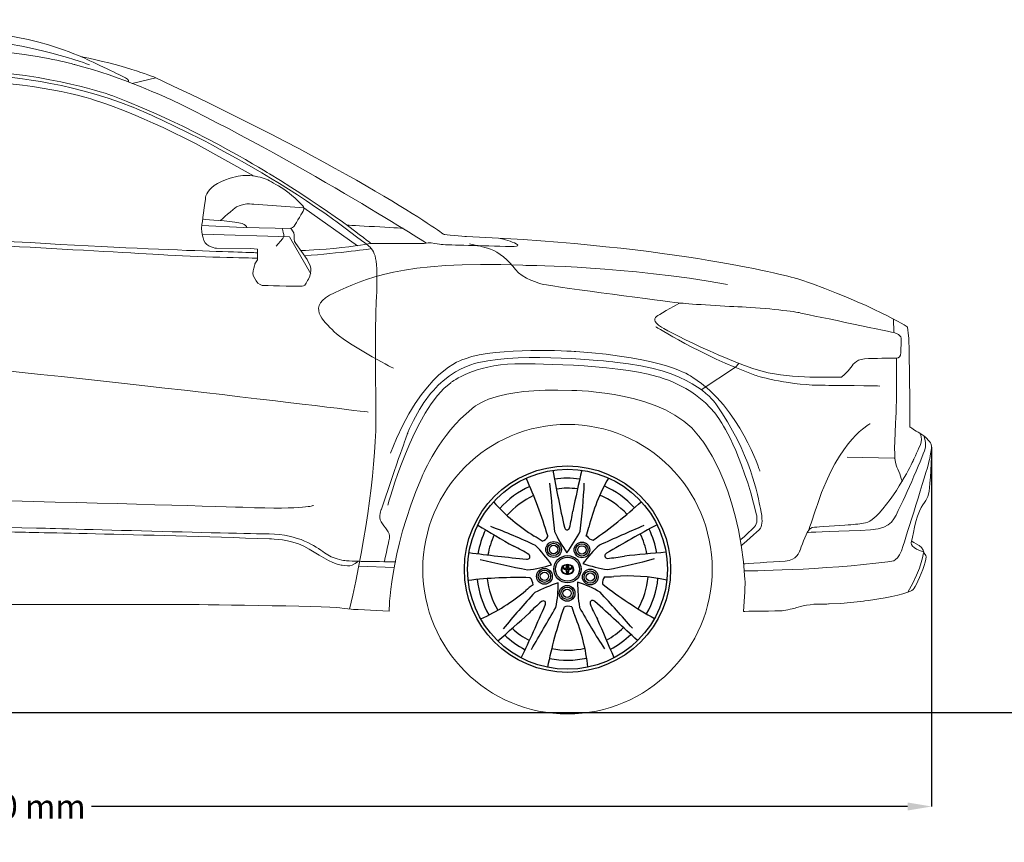
# Model space of a CAD drawing. Units: millimetres. Extents: x 9376 to 18686, y 1723 to 6687.
# Drawn here: x 12501 to 15169, y 4460 to 6687 of the extents above; entities that cross this region are included whole.
import ezdxf

# ---------------------------------------------------------------- set-up
doc = ezdxf.new("R2010")
doc.units = ezdxf.units.MM
doc.header["$MEASUREMENT"] = 0
doc.layers.add('Layer 1', color=7, linetype='Continuous')
doc.styles.get("Standard").update_dxf_attribs({"font": 'arial.ttf'})
doc.dimstyles.get("Standard").update_dxf_attribs({"dimtxt": 65, "dimasz": 65, "dimexe": 0.18, "dimexo": 0.0625, "dimgap": 20, "dimtad": 0, "dimdec": 4, "dimzin": 0, "dimdsep": 46, "dimtxsty": 'Standard', "dimcen": 0.09, "dimadec": 0, "dimazin": 0, "dimtfac": 1, "dimtdec": 4, "dimtofl": 0, "dimtmove": 0, "dimatfit": 3, "dimfxl": 0, "dimtolj": 1, "dimtzin": 0, "dimarcsym": 0})

# ---------------------------------------------------------------- blocks, each defined once
blk = doc.blocks.new('*D35')
at = {"color": 0, "lineweight": -2, "transparency": 16777216}
for p, q in [((10007.3, 5529.2), (10007.3, 4556.3)), ((14972.3, 5529.2), (14972.3, 4556.3)), ((10072.3, 4556.4), (12284.1, 4556.4)), ((14907.3, 4556.4), (12695.6, 4556.4))]:
    blk.add_line(p, q, dxfattribs=at)
at = {"color": 0, "transparency": 16777216}
for points in [[(10072.3, 4567.3), (10072.3, 4545.6), (10007.3, 4556.4)], [(14907.3, 4567.3), (14907.3, 4545.6), (14972.3, 4556.4)]]:
    blk.add_solid(points, dxfattribs=at)
at = {"layer": 'Defpoints', "color": 0, "transparency": 16777216}
for p in [(10007.3, 5529.3), (14972.3, 5529.3), (10007.3, 4556.4)]:
    blk.add_point(p, dxfattribs=at)
at = {"color": 0, "transparency": 16777216, "insert": (12489.8, 4556.4), "char_height": 65, "attachment_point": 5}
blk.add_mtext('\\A1;4460 mm', dxfattribs=at)

msp = doc.modelspace()

# ---------------------------------------------------------------- linework, layer by layer
for p, q in [((13932.41403, 5287.70752), (13932.02693, 5289.72714)), ((14036.24485, 5288.08672), (14038.21743, 5289.79093)), ((13884.85833, 5175.82607), (13882.81794, 5176.08201)), ((14080.80403, 5158.5861), (14082.30431, 5157.17973)), ((13976.5684, 5096.02464), (13975.69447, 5094.1632))]:
    msp.add_line(p, q)
at = {"color": 5}
msp.add_lwpolyline([(9375.56066, 4811.30986), (18685.8961, 4811.30986)], dxfattribs=at)
for centre, radius in [((13985.63198, 5199.03939), 279.48724), ((13985.63198, 5199.03939), 270.81774), ((13948.06474, 5252.45076), 21.2904), ((13948.06474, 5252.45076), 16.68313), ((13948.06474, 5252.45076), 11.36545), ((14024.8203, 5251.27299), 21.2904), ((14024.8203, 5251.27299), 16.68313), ((14024.8203, 5251.27299), 11.36545), ((13985.63198, 5199.03939), 36.74969), ((13985.63198, 5199.03939), 32.31084), ((13923.22584, 5179.81584), 21.2904), ((13923.22584, 5179.81584), 16.68313), ((13923.22584, 5179.81584), 11.36545), ((14047.41894, 5177.91016), 21.2904), ((14047.41894, 5177.91016), 16.68313), ((14047.41894, 5177.91016), 11.36545), ((13984.63011, 5133.74721), 21.2904), ((13984.63011, 5133.74721), 16.68313), ((13984.63011, 5133.74721), 11.36545)]:
    msp.add_circle(centre, radius)
for centre, radius, start, end in [((12810.0183, 4957.03892), 1170.29262, 16.5156845, 24.67182955), ((18234.79842, 6257.89783), 4361.1763, 190.44926676, 192.51572019), ((13985.63198, 5199.03939), 246.30562, 82.25362436, 98.20852757), ((20184.75564, 4034.13263), 6324.85629, 166.905540848, 167.932474206), ((14541.15272, 5190.07677), 512.75562, 150.06123923, 166.19402595), ((13985.63198, 5199.03939), 246.30562, 114.5034286, 138.19116383), ((25846.53917, 6578.86954), 11964.46901, 185.500388137, 186.128523277), ((13985.63198, 5199.03939), 219.24898, 82.87279271, 97.86996479), ((12369.73071, 5509.02751), 1663.26908, 352.84158614, 357.34864184), ((13985.63198, 5199.03939), 246.30562, 42.5034286, 66.19116383), ((13985.63198, 5199.03939), 219.24898, 114.71259994, 138.42194502), ((13985.63198, 5199.03939), 219.24898, 42.71259994, 66.42194502), ((14165.82129, 5724.60141), 512.75562, 222.06123923, 238.19402595), ((13392.19125, 6242.33219), 1170.29262, 304.5156845, 312.67182955), ((13619.81121, 5404.70285), 382.90997, 345.82287482, 352.75822519), ((17009.15871, 10734.78035), 6324.85629, 238.905540848, 239.932474206), ((13191.4748, 3758.01755), 1663.26908, 64.84158614, 69.34864184), ((13986.57161, 5314.59183), 9.48417, 190.9004265, 249.0861113), ((13983.43032, 5313.92954), 8.20068, 268.29340804, 338.47321436), ((13896.35065, 5341.27764), 149.66516, 339.18207254, 348.88995507), ((18963.15033, -5654.96271), 11964.46901, 113.500388137, 114.128523277), ((16305.73085, 1485.04722), 4361.1763, 118.44926676, 120.51572019), ((13985.63198, 5199.03939), 246.30562, 154.25362436, 170.20852757), ((13985.63198, 5199.03939), 219.24898, 154.87279271, 169.86996479), ((13822.76592, 5158.08183), 149.66516, 51.18207254, 60.88995507), ((13907.29947, 5302.11965), 28.95601, 288.70007188, 330.15040769), ((14231.65721, 5425.76517), 307.41991, 203.83122783, 216.33162627), ((13651.15817, 5490.19963), 414.22086, 323.46905166, 332.94023055), ((14057.38448, 5299.37411), 21.42926, 206.56421337, 264.46159997), ((13985.63198, 5199.03939), 219.24898, 10.87279271, 25.86996479), ((13985.63198, 5199.03939), 246.30562, 10.25362436, 26.20852757), ((13676.98958, 4914.67667), 382.90997, 57.82287482, 64.75822519), ((13605.36405, 4970.90935), 414.22086, 35.46905166, 44.94023055), ((14277.28699, 5035.11761), 307.41991, 131.83122783, 144.33162627), ((14291.6624, 9567.44207), 4361.1763, 262.44926676, 264.51572019), ((13876.02544, 5235.64069), 9.48417, 262.9004265, 321.0861113), ((13875.68461, 5232.44849), 8.20068, 340.29340804, 50.47321436), ((14095.81924, 5233.85343), 9.48417, 118.9004265, 177.0861113), ((14094.21866, 5236.63631), 8.20068, 196.29340804, 266.47321436), ((14068.18472, 5610.50912), 382.90997, 273.82287482, 280.75822519), ((14793.37438, -1056.65354), 6324.85629, 94.905540848, 95.932474206), ((16338.55742, 16905.82342), 11964.46901, 257.500388137, 258.128523277), ((13846.02894, 5503.0854), 307.41991, 275.83122783, 288.33162627), ((13979.86349, 5198.532), 11.67862, 140.16400948, 214.12650783), ((13986.12563, 5195.04017), 16.51671, 149.3842582, 161.06704505), ((13984.66747, 5191.40705), 20.07491, 87.24610424, 133.3158032), ((13979.39265, 5208.12722), 8.82214, 212.00328959, 259.04234168), ((13974.73393, 5205.45619), 0.96433, 131.68865948, 221.10304911), ((13979.15877, 5208.48503), 6.32091, 215.41353492, 259.21636669), ((13980.96155, 5200.14517), 9.14099, 106.45146855, 138.71597628), ((13982.296, 5218.34324), 16.63809, 254.95141656, 267.79192571), ((13985.68081, 5187.44104), 22.68051, 90.12334007, 108.79696332), ((13995.42096, 5201.87156), 13.76686, 151.64314881, 180.64117711), ((13989.44581, 5204.04011), 7.53627, 135.99733568, 144.55741391), ((13991.24119, 5202.50541), 7.82607, 148.82128935, 187.09812786), ((13986.2216, 5207.05206), 3.12556, 100.87367019, 134.6532963), ((13989.15652, 5203.77904), 5.38316, 144.83282395, 148.93206842), ((13985.63698, 5206.34947), 1.02823, 90.27816808, 148.9673516), ((13986.5965, 5191.40705), 20.07491, 46.6841968, 92.75389576), ((13985.58316, 5187.44104), 22.68051, 71.20303668, 89.87665993), ((13985.04237, 5207.05206), 3.12556, 45.3467037, 79.12632981), ((13985.62699, 5206.34947), 1.02823, 31.0326484, 89.72183192), ((13982.10745, 5203.77904), 5.38316, 31.06793158, 35.16717605), ((13980.02278, 5202.50541), 7.82607, 352.90187214, 31.17871065), ((13981.81816, 5204.04011), 7.53627, 35.44258609, 44.00266432), ((13975.84301, 5201.87156), 13.76686, 359.35882289, 28.35685119), ((13988.96797, 5218.34324), 16.63809, 272.20807429, 285.04858344), ((13990.30242, 5200.14517), 9.14099, 41.28402372, 73.54853145), ((13992.1052, 5208.48503), 6.32091, 280.78363331, 324.58646508), ((13991.87132, 5208.12722), 8.82214, 280.95765832, 327.99671041), ((13996.53004, 5205.45619), 0.96433, 318.89695089, 48.31134052), ((13985.13834, 5195.04017), 16.51671, 18.93295495, 30.6157418), ((13991.40048, 5198.532), 11.67862, 325.87349217, 39.83599052), ((14159.18373, 5607.11636), 414.22086, 251.46905166, 260.94023055), ((13781.10725, 6831.64443), 1663.26908, 280.84158614, 285.34864184), ((13852.5035, 4006.18208), 1170.29262, 88.5156845, 96.67182955), ((13863.39076, 5156.39429), 28.95601, 0.70007188, 42.15040769), ((13978.82891, 5197.93703), 8.68283, 163.52669873, 212.50920377), ((13985.63586, 5207.25904), 21.72188, 224.69983304, 253.69622892), ((13984.72696, 5204.29308), 17.21257, 219.81981793, 273.01395928), ((13982.15292, 5225.05481), 25.97076, 260.16251519, 267.75746373), ((13984.8912, 5212.46447), 26.59809, 258.38894496, 271.59595812), ((13999.76629, 5198.03117), 18.66046, 176.70429838, 213.0382875), ((13994.3559, 5197.36322), 11.26569, 171.06309504, 209.04311541), ((13987.63067, 5303.23191), 104.21168, 267.5781232, 268.90105282), ((13984.74328, 5446.72601), 245.19094, 269.70365116, 270.20767178), ((13985.8354, 5192.65248), 1.52979, 209.71897658, 262.35892091), ((13986.52069, 5446.72601), 245.19094, 269.79232822, 270.29634884), ((13983.6333, 5303.23191), 104.21168, 271.09894718, 272.4218768), ((13986.53701, 5204.29308), 17.21257, 266.98604072, 320.18018207), ((13985.42857, 5192.65248), 1.52979, 277.64107909, 330.28102342), ((13986.37277, 5212.46447), 26.59809, 268.40404188, 281.61105504), ((13985.79192, 5188.67189), 1.57572, 270.36413895, 328.87945061), ((13976.90807, 5197.36322), 11.26569, 330.95688459, 8.93690496), ((13971.49768, 5198.03117), 18.66046, 326.9617125, 3.29570162), ((13989.11105, 5225.05481), 25.97076, 272.24253627, 279.83748481), ((13985.62811, 5207.25904), 21.72188, 286.30377108, 315.30016696), ((13992.43506, 5197.93703), 8.68283, 327.49079623, 16.47330127), ((14109.59338, 5161.68841), 28.95601, 144.70007188, 186.15040769), ((14093.31915, 5327.90503), 149.66516, 267.18207254, 276.88995507), ((14148.77338, 4667.93817), 512.75562, 78.06123923, 94.19402595), ((13985.63198, 5199.03939), 219.24898, 330.71259994, 354.42194502), ((13985.63198, 5199.03939), 246.30562, 186.5034286, 210.19116383), ((13985.63198, 5199.03939), 219.24898, 186.71259994, 210.42194502), ((13974.25656, 5031.48798), 149.66516, 123.18207254, 132.88995507), ((14085.0873, 4766.88704), 414.22086, 107.46905166, 116.94023055), ((13653.32733, 5160.22439), 307.41991, 347.83122783, 0.33162627), ((14427.36668, 5160.08459), 414.22086, 179.46905166, 188.94023055), ((13919.85946, 4871.00439), 307.41991, 59.83122783, 72.33162627), ((14794.47913, 6085.83027), 1170.29262, 232.5156845, 240.67182955), ((13985.63198, 5199.03939), 246.30562, 330.5034286, 354.19116383), ((13541.47436, 5532.8172), 512.75562, 294.06123923, 310.19402595), ((15110.71713, 3998.45079), 1663.26908, 136.84158614, 141.34864184), ((5201.00032, -2888.93297), 11964.46901, 41.500388137, 42.128523277), ((9925.60275, 6840.00228), 4361.1763, 334.44926676, 336.51572019), ((14160.70126, 4817.63011), 382.90997, 129.82287482, 136.75822519), ((13919.88243, 5104.7972), 8.20068, 52.29340804, 122.47321436), ((13916.9518, 5106.1078), 9.48417, 334.9004265, 33.0861113), ((13988.41527, 5069.60301), 28.95601, 72.70007188, 114.15040769), ((14141.46765, 5136.44448), 149.66516, 195.18207254, 204.88995507), ((15475.13003, 5898.05667), 1663.26908, 208.84158614, 213.34864184), ((14054.9439, 5107.38541), 8.20068, 124.29340804, 194.47321436), ((14402.47315, 5247.67821), 382.90997, 201.82287482, 208.75822519), ((14052.79183, 5105.00321), 9.48417, 46.9004265, 105.0861113), ((11170.36551, 1844.80755), 4361.1763, 46.44926676, 48.51572019), ((9655.15061, 9785.22221), 6324.85629, 310.905540848, 311.932474206), ((3578.91269, 11054.39967), 11964.46901, 329.500388137, 330.128523277), ((15078.96774, 4703.8135), 1170.29262, 160.5156845, 168.67182955), ((13530.93817, 4879.76341), 512.75562, 6.06123923, 22.19402595), ((8285.72059, 2497.7153), 6324.85629, 22.905540848, 23.932474206), ((13985.63198, 5199.03939), 246.30562, 226.25362436, 242.20852757), ((13985.63198, 5199.03939), 219.24898, 226.87279271, 241.86996479), ((13985.63198, 5199.03939), 219.24898, 298.87279271, 313.86996479), ((13985.63198, 5199.03939), 246.30562, 298.25362436, 314.20852757), ((13985.63198, 5199.03939), 219.24898, 258.71259994, 282.42194502), ((13985.63198, 5199.03939), 246.30562, 258.5034286, 282.19116383)]:
    msp.add_arc(centre, radius, start, end)
at = {"layer": 'Layer 1', "lineweight": 9}
for p, q in [((12806.36286, 6514.71611), (12869.88016, 6529.82709)), ((13108.21674, 6124.61103), (12994.76879, 6129.464)), ((13236.18827, 6121.78003), (13108.21674, 6124.61103)), ((12996.37728, 6106.43902), (13232.5578, 6099.17695)), ((13232.5578, 6099.17695), (13289.89752, 5999.03849)), ((14440.50015, 5745.95672), (14347.55026, 5685.10547)), ((14449.94915, 5756.34377), (14440.50015, 5745.95672)), ((13420.03072, 5206.93208), (13515.48116, 5204.09997))]:
    msp.add_line(p, q, dxfattribs=at)
at = {"layer": 'Layer 1', "color": 7, "lineweight": 9}
for p, q in [((14869.3359, 5877.41229), (14869.92443, 5839.72404)), ((14742.97623, 5502.00864), (14870.85603, 5499.65452))]:
    msp.add_line(p, q, dxfattribs=at)
at = {"layer": 'Layer 1', "lineweight": 15}
for points, knots in [([(14462.16518, 5084.82676), (14462.16518, 5084.82676), (14558.13008, 5086.07675), (14567.59815, 5086.7197), (14577.06566, 5087.3447), (14602.32581, 5093.66871), (14604.21931, 5094.29371), (14606.0943, 5094.9187), (14637.03495, 5104.40473), (14662.29455, 5104.40473), (14687.53562, 5104.40473), (14694.48519, 5105.03084), (14694.48519, 5105.03084), (14694.48519, 5105.03084), (14726.05029, 5106.29879), (14726.05029, 5106.29879), (14726.05029, 5106.29879), (14787.93104, 5112.60485), (14787.93104, 5112.60485), (14787.93104, 5112.60485), (14861.79836, 5122.69791), (14894.614, 5132.78986), (14927.44788, 5142.91995), (14922.41061, 5141.65088), (14935.02217, 5166.89308), (14947.65196, 5192.15211), (14960.90704, 5230.02327), (14956.49476, 5236.32933), (14956.49476, 5236.32933), (14952.08248, 5242.65334), (14952.08248, 5242.65334), (14952.08248, 5242.65334), (14948.27696, 5257.80248), (14938.18418, 5263.5015), (14928.07288, 5269.18144), (14917.98009, 5274.84455), (14917.98009, 5274.84455), (14917.98009, 5274.84455), (14930.60989, 5344.94282), (14943.86496, 5366.3969), (14957.11975, 5387.86892), (14964.06904, 5391.63797), (14966.60605, 5419.43514), (14969.12455, 5447.21322), (14975.43033, 5528.6366), (14970.99982, 5537.49762), (14966.60605, 5546.32162), (14954.60125, 5559.59465), (14940.70295, 5567.16978), (14926.80437, 5574.74378), (14913.54958, 5584.21073), (14913.54958, 5584.21073), (14913.54958, 5584.21073), (14912.29931, 5807.68767), (14909.78081, 5831.05376), (14909.78081, 5831.05376), (14907.26231, 5854.4019), (14907.26231, 5854.4019), (14907.26231, 5854.4019), (14815.06618, 5915.01415), (14612.41831, 5984.46947), (14594.01628, 5990.75645), (14280.34695, 6075.37886), (13712.16856, 6099.99494), (13703.93253, 6100.36298), (13650.9128, 6105.67601), (13650.9128, 6105.67601), (13650.9128, 6105.67601), (13416.07485, 6276.13267), (12866.81353, 6531.19378), (12861.68452, 6533.56472), (12773.38563, 6566.54587), (12669.22173, 6586.732), (12652.80465, 6589.93104), (12530.95516, 6661.22432), (12207.70779, 6667.54833), (12176.78565, 6668.15538), (11729.53777, 6687.09039), (10994.30318, 6630.30218), (10989.26618, 6629.91618), (10960.93603, 6651.33323), (10915.96888, 6653.74232), (10915.96888, 6653.74232), (10857.5991, 6654.20125), (10857.5991, 6654.20125), (10857.5991, 6654.20125), (10847.06506, 6655.65322), (10847.54306, 6641.29627), (10848.02107, 6626.95615), (10848.99559, 6615.9441), (10848.99559, 6615.9441), (10848.99559, 6615.9441), (10753.2882, 6592.96401), (10729.37061, 6573.84497), (10729.37061, 6573.84497), (10499.22013, 6553.27285), (10499.22013, 6553.27285), (10499.22013, 6553.27285), (10475.78054, 6547.97778), (10479.12657, 6530.77076), (10482.47203, 6513.54466), (10506.86819, 6494.8666), (10514.0562, 6459.95548), (10515.7107, 6451.93938), (10400.64471, 6389.63616), (10173.87728, 6171.43522), (10169.22572, 6166.96823), (10121.22504, 6135.09008), (10118.35701, 6126.46806), (10115.50806, 6117.86399), (10114.55206, 6097.29299), (10114.55206, 6097.29299), (10114.55206, 6097.29299), (10095.39599, 6091.05986), (10091.57196, 6076.72086), (10087.74793, 6062.36279), (10084.38395, 6038.90469), (10084.38395, 6038.90469), (10084.38395, 6038.90469), (10083.9239, 6030.28267), (10088.22593, 6029.32666), (10088.22593, 6029.32666), (10092.52797, 6028.37065), (10092.52797, 6028.37065), (10092.52797, 6028.37065), (10075.77988, 5983.8815), (10072.91185, 5974.79943), (10070.04383, 5965.6994), (10068.11386, 5936.02725), (10070.04383, 5910.1982), (10071.95585, 5884.36804), (10069.56583, 5839.40088), (10083.42794, 5724.07738), (10084.23696, 5717.42235), (10091.57196, 5670.9662), (10065.26379, 5638.92198), (10060.4658, 5633.07597), (10051.38484, 5621.19993), (10054.25175, 5606.84186), (10055.06076, 5602.85288), (10019.80068, 5581.96882), (10013.58663, 5562.35271), (10012.09763, 5557.70171), (10011.19661, 5494.42341), (10011.19661, 5494.42341), (10011.19661, 5494.42341), (10009.74464, 5484.84538), (10013.58663, 5481.00339), (10017.41066, 5477.19731), (10020.75668, 5474.78934), (10020.75668, 5474.78934), (10020.75668, 5474.78934), (10023.1467, 5416.91608), (10023.1467, 5416.91608), (10023.1467, 5416.91608), (10012.15261, 5404.94803), (10015.00268, 5373.36386), (10017.88866, 5341.78081), (10021.71269, 5312.60462), (10044.19571, 5295.83857), (10044.19571, 5295.83857), (10052.34085, 5270.00953), (10057.59777, 5264.29144), (10062.85582, 5258.53744), (10078.66585, 5243.22336), (10145.63914, 5223.60724), (10212.63095, 5203.99225), (10436.53036, 5144.16994), (10436.53036, 5144.16994), (10436.53036, 5144.16994), (10433.18433, 5208.29316), (10433.68085, 5219.30521), (10434.15885, 5230.2993), (10448.49841, 5289.16559), (10450.88843, 5298.72455), (10453.29696, 5308.30258), (10455.68642, 5309.7366), (10455.68642, 5309.7366), (10455.68642, 5309.7366), (10486.79258, 5444.16118), (10539.4078, 5537.95655), (10547.90135, 5553.06866), (10592.51954, 5661.40612), (10737.01811, 5674.31111), (10747.51569, 5675.24916), (11052.32343, 5704.93927), (11191.56453, 5601.12489), (11195.18602, 5598.42181), (11320.74958, 5518.81956), (11372.90531, 5268.59347), (11374.08181, 5262.8765), (11382.00534, 5216.89723), (11399.69092, 5087.71274), (11399.69092, 5087.71274), (11680.06605, 5101.61076), (11797.77957, 5103.50482), (11915.47458, 5105.41684), (12153.29052, 5103.50482), (12153.29052, 5103.50482), (12153.29052, 5103.50482), (12951.61939, 5103.65181), (12951.61939, 5103.65181), (12951.61939, 5103.65181), (13335.40551, 5099.34978), (13369.02961, 5094.16579), (13402.67279, 5088.99976), (13418.20735, 5089.86376), (13418.20735, 5089.86376), (13418.20735, 5089.86376), (13502.71868, 5085.56172), (13502.71868, 5085.56172), (13502.71868, 5085.56172), (13500.5497, 5236.89934), (13590.66804, 5448.62816), (13593.70157, 5455.72529), (13639.42276, 5564.19067), (13726.50812, 5633.60896), (13735.11219, 5640.48503), (13785.57639, 5691.40929), (13997.74675, 5683.20916), (14006.36877, 5682.89722), (14251.74133, 5681.05814), (14340.5732, 5560.31165), (14344.21321, 5555.38462), (14448.80014, 5438.27814), (14466.46721, 5170.91909), (14467.07425, 5161.85497), (14466.04475, 5119.02087), (14462.16518, 5084.82676)], [0, 0, 0, 0, 1, 1, 1, 2, 2, 2, 3, 3, 3, 4, 4, 4, 5, 5, 5, 6, 6, 6, 7, 7, 7, 8, 8, 8, 9, 9, 9, 10, 10, 10, 11, 11, 11, 12, 12, 12, 13, 13, 13, 14, 14, 14, 15, 15, 15, 16, 16, 16, 17, 17, 17, 18, 18, 18, 19, 19, 19, 20, 20, 20, 21, 21, 21, 22, 22, 22, 23, 23, 23, 24, 24, 24, 25, 25, 25, 26, 26, 26, 27, 27, 27, 28, 28, 28, 29, 29, 29, 30, 30, 30, 31, 31, 31, 32, 32, 32, 33, 33, 33, 34, 34, 34, 35, 35, 35, 36, 36, 36, 37, 37, 37, 38, 38, 38, 39, 39, 39, 40, 40, 40, 41, 41, 41, 42, 42, 42, 43, 43, 43, 44, 44, 44, 45, 45, 45, 46, 46, 46, 47, 47, 47, 48, 48, 48, 49, 49, 49, 50, 50, 50, 51, 51, 51, 52, 52, 52, 53, 53, 53, 54, 54, 54, 55, 55, 55, 56, 56, 56, 57, 57, 57, 58, 58, 58, 59, 59, 59, 60, 60, 60, 61, 61, 61, 62, 62, 62, 63, 63, 63, 64, 64, 64, 65, 65, 65, 66, 66, 66, 67, 67, 67, 68, 68, 68, 69, 69, 69, 70, 70, 70, 71, 71, 71, 72, 72, 72, 73, 73, 73, 74, 74, 74, 75, 75, 75, 76, 76, 76, 76]), ([(14889.95346, 5820.27174), (14889.95346, 5820.27174), (14892.89498, 5834.40877), (14869.9334, 5839.70272), (14846.95331, 5845.01574), (14627.24541, 5890.37001), (14613.10783, 5893.89894), (14598.9708, 5897.42899), (14503.53889, 5908.03709), (14447.57764, 5909.80211), (14391.63491, 5911.56601), (14289.1255, 5919.80204), (14289.1255, 5919.80204), (14289.1255, 5919.80204), (14239.65378, 5892.13504), (14230.22274, 5885.64496), (14220.81021, 5879.17395), (14214.90866, 5870.33088), (14240.2423, 5854.42883), (14265.57539, 5838.52678), (14459.36167, 5740.76039), (14546.53904, 5727.7993), (14633.71642, 5714.82026), (14728.55981, 5719.52624), (14728.55981, 5719.52624), (14728.55981, 5719.52624), (14744.46241, 5733.70029), (14753.28641, 5745.46637), (14762.12949, 5757.2504), (14769.18902, 5769.03443), (14801.01163, 5769.62352), (14832.816, 5770.21149), (14869.34515, 5770.79946), (14876.99294, 5770.79946), (14884.65895, 5770.79946), (14888.18872, 5773.74154), (14888.77697, 5785.52557), (14889.36522, 5797.3096), (14889.95346, 5820.27174), (14889.95346, 5820.27174)], [0, 0, 0, 0, 1, 1, 1, 2, 2, 2, 3, 3, 3, 4, 4, 4, 5, 5, 5, 6, 6, 6, 7, 7, 7, 8, 8, 8, 9, 9, 9, 10, 10, 10, 11, 11, 11, 12, 12, 12, 13, 13, 13, 13]), ([(13593.59497, 5199.03604), (13593.59497, 4982.50811), (13769.10826, 4806.99538), (13985.63563, 4806.99538), (14202.16357, 4806.99538), (14377.67629, 4982.50811), (14377.67629, 5199.03604), (14377.67629, 5415.56286), (14202.16357, 5591.07558), (13985.63563, 5591.07558), (13769.10826, 5591.07558), (13593.59497, 5415.56286), (13593.59497, 5199.03604)], [0, 0, 0, 0, 1, 1, 1, 2, 2, 2, 3, 3, 3, 4, 4, 4, 4])]:
    msp.add_open_spline(points, degree=3, knots=knots, dxfattribs=at)
at = {"layer": 'Layer 1', "lineweight": 9}
for points, knots in [([(12690.26568, 6565.00751), (12687.72923, 6565.52142), (12539.53511, 6624.58969), (12332.76922, 6637.84476), (12317.52864, 6638.81873), (12115.32231, 6661.24788), (11663.62541, 6646.48474), (11648.31189, 6645.98879), (11300.02542, 6634.77477), (10978.67155, 6609.29469), (10972.05355, 6608.79761), (10816.21136, 6600.65359), (10747.47361, 6565.00751)], [0, 0, 0, 0, 1, 1, 1, 2, 2, 2, 3, 3, 3, 4, 4, 4, 4]), ([(13602.53678, 6082.52087), (13602.53678, 6082.52087), (13242.26431, 6311.49374), (12911.09341, 6470.62642), (12907.39842, 6472.39144), (12773.96687, 6534.01468), (12652.33787, 6565.06586), (12645.33331, 6566.84884), (12468.01909, 6623.91308), (11957.01492, 6625.84305), (11946.6649, 6625.89803), (11490.0045, 6624.57511), (11072.81421, 6590.91398), (11062.94219, 6590.12291), (10713.16673, 6558.57578), (10713.16673, 6558.57578), (10713.16673, 6558.57578), (10711.91674, 6565.13879), (10729.36332, 6573.83487)], [0, 0, 0, 0, 1, 1, 1, 2, 2, 2, 3, 3, 3, 4, 4, 4, 5, 5, 5, 6, 6, 6, 6]), ([(10611.20826, 6448.41719), (10611.20826, 6448.41719), (10620.86035, 6465.21914), (10660.67999, 6471.12125), (10700.51814, 6477.0402), (10943.50067, 6504.41434), (11050.82715, 6512.19144), (11063.30967, 6513.11042), (11330.22831, 6539.17847), (11766.85013, 6554.05157), (11796.59522, 6555.06256), (12209.90594, 6563.11457), (12430.49691, 6535.94352), (12442.06045, 6534.52746), (12632.29873, 6521.71449), (12807.59097, 6450.56708), (12815.38602, 6447.40507), (13088.31562, 6334.78465), (13352.86275, 6145.26282), (13358.56177, 6141.18183), (13440.18712, 6079.94459), (13440.18712, 6079.94459)], [0, 0, 0, 0, 1, 1, 1, 2, 2, 2, 3, 3, 3, 4, 4, 4, 5, 5, 5, 6, 6, 6, 7, 7, 7, 7]), ([(13803.6216, 6094.93439), (13803.6216, 6094.93439), (13900.30351, 6069.41728), (13818.0902, 6072.85419), (13735.87632, 6076.29223), (13658.222, 6075.90624), (13638.80842, 6079.34428), (13619.39484, 6082.74528), (13607.97829, 6083.13128), (13607.97829, 6083.13128), (13607.97829, 6083.13128), (13597.31577, 6081.21926), (13597.31577, 6081.21926), (13597.31577, 6081.21926), (13453.07415, 6081.21926), (13453.07415, 6081.21926), (13453.07415, 6081.21926), (13338.24717, 6173.54359), (13178.50801, 6269.30709), (13153.87341, 6284.10613), (12970.52916, 6399.11658), (12753.92773, 6480.68694), (12739.97417, 6485.92591), (12598.3251, 6537.16322), (12350.65454, 6552.88125), (12337.96948, 6553.67119), (12032.04022, 6577.97533), (11519.7681, 6552.75221), (11508.13106, 6552.18219), (11159.16405, 6538.54113), (10635.23637, 6476.43989)], [0, 0, 0, 0, 1, 1, 1, 2, 2, 2, 3, 3, 3, 4, 4, 4, 5, 5, 5, 6, 6, 6, 7, 7, 7, 8, 8, 8, 9, 9, 9, 10, 10, 10, 10]), ([(12669.21219, 6586.74323), (12669.21219, 6586.74323), (12764.7911, 6541.68294), (12779.14917, 6534.12688), (12793.50724, 6526.57195), (12797.05525, 6524.82488), (12796.54077, 6518.50087)], [0, 0, 0, 0, 1, 1, 1, 2, 2, 2, 2]), ([(13145.7552, 6041.43834), (13144.13773, 6041.84228), (13005.65067, 6043.03729), (12902.69973, 6049.52625), (12799.7673, 6055.97931), (12233.33542, 6087.04844), (12233.33542, 6087.04844), (12233.33542, 6087.04844), (11802.98263, 6109.66162), (11802.98263, 6109.66162), (11802.98263, 6109.66162), (11291.44547, 6135.50862), (11291.44547, 6135.50862), (11291.44547, 6135.50862), (10962.00257, 6152.07269), (10962.00257, 6152.07269), (10962.00257, 6152.07269), (10876.42471, 6159.31681), (10876.42471, 6159.31681), (10876.42471, 6159.31681), (10839.27056, 6161.76181), (10810.20546, 6179.90688), (10781.12183, 6198.08898), (10740.36414, 6223.51408), (10740.36414, 6223.51408), (10740.36414, 6223.51408), (10716.13405, 6238.46012), (10741.55915, 6265.9072), (10741.55915, 6265.9072), (10767.00276, 6293.35427), (10767.00276, 6293.35427), (10767.00276, 6293.35427), (10863.88721, 6388.63976), (10901.85037, 6418.91783), (10939.81353, 6449.19703), (10960.3851, 6462.52503), (10998.32975, 6476.25811), (11036.29291, 6489.97211), (11064.95351, 6494.80713), (11217.15569, 6505.32322), (11222.79917, 6505.69126), (11360.47777, 6515.82023), (11579.30315, 6528.32127), (11609.6003, 6530.06834), (11726.67031, 6536.81538), (11995.55595, 6538.41433), (12007.65248, 6538.50634), (12169.13815, 6540.45539), (12333.47332, 6527.53133), (12349.1734, 6526.29929), (12542.0407, 6512.84224), (12661.68419, 6481.90215), (12708.52689, 6469.7871), (12808.24233, 6439.10396), (12977.81704, 6351.50357), (12977.81704, 6351.50357), (13136.87622, 6263.0762), (13136.87622, 6263.0762)], [0, 0, 0, 0, 1, 1, 1, 2, 2, 2, 3, 3, 3, 4, 4, 4, 5, 5, 5, 6, 6, 6, 7, 7, 7, 8, 8, 8, 9, 9, 9, 10, 10, 10, 11, 11, 11, 12, 12, 12, 13, 13, 13, 14, 14, 14, 15, 15, 15, 16, 16, 16, 17, 17, 17, 18, 18, 18, 19, 19, 19, 19]), ([(13146.15971, 6055.56975), (13145.77371, 6057.62876), (12926.4333, 6058.80469), (12441.64528, 6088.67882), (12432.39826, 6089.24883), (12062.56571, 6107.22896), (12062.56571, 6107.22896), (12062.56571, 6107.22896), (11431.55056, 6139.95203), (11431.55056, 6139.95203), (11431.55056, 6139.95203), (11095.23214, 6156.9021), (11095.23214, 6156.9021), (11095.23214, 6156.9021), (10895.80183, 6168.6132), (10895.80183, 6168.6132), (10895.80183, 6168.6132), (10846.12813, 6171.84814), (10825.53805, 6185.15819), (10804.94797, 6198.48732), (10754.50173, 6228.76539), (10754.50173, 6228.76539), (10754.50173, 6228.76539), (10737.12864, 6241.68945), (10751.26622, 6256.61754), (10751.26622, 6256.61754), (10765.38529, 6271.56358), (10765.38529, 6271.56358), (10765.38529, 6271.56358), (10911.94287, 6414.48115), (10911.94287, 6414.48115), (10911.94287, 6414.48115), (10967.6466, 6469.37642), (11062.95004, 6480.2785), (11158.2159, 6491.19854), (11216.34667, 6494.41553), (11216.34667, 6494.41553)], [0, 0, 0, 0, 1, 1, 1, 2, 2, 2, 3, 3, 3, 4, 4, 4, 5, 5, 5, 6, 6, 6, 7, 7, 7, 8, 8, 8, 9, 9, 9, 10, 10, 10, 11, 11, 11, 12, 12, 12, 12]), ([(13236.18827, 6121.78003), (13236.18827, 6121.78003), (13245.87683, 6111.68697), (13245.06781, 6103.21193), (13244.27731, 6094.71783), (13245.87683, 6086.66582), (13245.87683, 6086.66582), (13245.87683, 6086.66582), (13249.92135, 6081.00382), (13249.92135, 6081.00382), (13249.92135, 6081.00382), (13280.19998, 6037.80057), (13280.19998, 6037.80057), (13280.19998, 6037.80057), (13289.07952, 6020.83255), (13289.88854, 6013.97555), (13290.69755, 6007.13651), (13290.69755, 5994.59844), (13283.83999, 5984.50537), (13276.96448, 5974.41231), (13276.96448, 5964.72431), (13261.61393, 5965.12826), (13246.28134, 5965.53333), (13161.10799, 5967.15136), (13161.10799, 5967.15136), (13161.10799, 5967.15136), (13146.5659, 5969.57729), (13141.71292, 5979.67035), (13136.8779, 5989.76342), (13131.23387, 5995.8114), (13133.6424, 6006.73144), (13136.06889, 6017.61556), (13138.88137, 6025.68553), (13138.88137, 6025.68553), (13138.88137, 6025.68553), (13145.75744, 6036.60556), (13145.75744, 6036.60556), (13145.75744, 6036.60556), (13145.75744, 6048.70265), (13145.75744, 6048.70265), (13145.75744, 6058.79572), (13145.33442, 6065.67179), (13145.33442, 6065.67179), (13145.33442, 6065.67179), (13127.99836, 6067.27075), (13127.99836, 6067.27075), (13127.99836, 6067.27075), (13034.73598, 6068.07976), (13034.73598, 6068.07976), (13034.73598, 6068.07976), (13006.46137, 6070.91076), (13000.41282, 6089.47886), (12994.36428, 6108.04695), (12993.95977, 6118.94791), (12994.36428, 6124.188), (12994.36428, 6124.188), (12994.76879, 6129.464), (12994.76879, 6129.464), (12994.76879, 6129.464), (13004.05284, 6197.26426), (13005.26636, 6206.54831), (13006.46137, 6215.85031), (13016.55387, 6235.22742), (13048.06454, 6248.55655), (13079.53763, 6261.86661), (13096.50621, 6265.10155), (13112.24331, 6265.50662), (13127.99836, 6265.91056), (13151.80543, 6261.46154), (13163.51652, 6257.43553), (13175.22706, 6253.39157), (13222.86027, 6229.96938), (13261.61393, 6190.40726), (13268.41595, 6183.4762), (13274.53799, 6177.07925), (13269.29846, 6168.19915), (13264.05893, 6159.33812), (13245.47232, 6128.63703), (13243.04583, 6126.22794), (13240.6373, 6123.78293), (13236.18827, 6121.78003), (13236.18827, 6121.78003)], [0, 0, 0, 0, 1, 1, 1, 2, 2, 2, 3, 3, 3, 4, 4, 4, 5, 5, 5, 6, 6, 6, 7, 7, 7, 8, 8, 8, 9, 9, 9, 10, 10, 10, 11, 11, 11, 12, 12, 12, 13, 13, 13, 14, 14, 14, 15, 15, 15, 16, 16, 16, 17, 17, 17, 18, 18, 18, 19, 19, 19, 20, 20, 20, 21, 21, 21, 22, 22, 22, 23, 23, 23, 24, 24, 24, 25, 25, 25, 26, 26, 26, 27, 27, 27, 27]), ([(13045.22738, 6143.17912), (13045.22738, 6143.17912), (13055.72495, 6152.86712), (13079.55053, 6173.45719), (13103.35816, 6194.04727), (13136.08179, 6187.19027), (13136.08179, 6187.19027), (13136.08179, 6187.19027), (13270.91032, 6177.90622), (13270.91032, 6177.90622), (13270.91032, 6177.90622), (13417.06396, 6074.95472), (13417.06396, 6074.95472)], [0, 0, 0, 0, 1, 1, 1, 2, 2, 2, 3, 3, 3, 4, 4, 4, 4]), ([(13117.09067, 6123.79864), (13117.09067, 6123.79864), (13118.69019, 6134.6996), (13083.98104, 6139.13068), (13049.25394, 6143.5797), (12996.7672, 6146.81465), (12996.7672, 6146.81465)], [0, 0, 0, 0, 1, 1, 1, 2, 2, 2, 2]), ([(13196.62559, 6073.73951), (13196.62559, 6073.73951), (13213.57622, 6093.52057), (13213.57622, 6093.52057), (13213.57622, 6093.52057), (13218.02468, 6099.16461), (13216.81172, 6105.61654), (13215.5982, 6112.08867), (13212.7672, 6121.79462), (13212.7672, 6121.79462)], [0, 0, 0, 0, 1, 1, 1, 2, 2, 2, 3, 3, 3, 3]), ([(13453.06686, 6081.23385), (13453.06686, 6081.23385), (13412.0337, 6073.14481), (13352.54296, 6067.64777), (13293.03372, 6062.15072), (13262.64512, 6062.15072), (13262.64512, 6062.15072)], [0, 0, 0, 0, 1, 1, 1, 2, 2, 2, 2]), ([(13440.18544, 6079.93449), (13440.18544, 6079.93449), (13453.44051, 6071.20138), (13459.91208, 6058.25936), (13466.38308, 6045.31623), (13469.28757, 6028.18327), (13469.28757, 5983.56508), (13469.28757, 5938.92781), (13466.05207, 5896.24071), (13466.05207, 5896.24071), (13466.05207, 5896.24071), (13464.76505, 5768.59907), (13466.49361, 5628.88053), (13468.2216, 5489.162), (13443.21897, 5295.9822), (13394.9243, 5090.72326)], [0, 0, 0, 0, 1, 1, 1, 2, 2, 2, 3, 3, 3, 4, 4, 4, 5, 5, 5, 5]), ([(14289.12718, 5919.82224), (14289.12718, 5919.82224), (14006.80302, 5956.40637), (13928.54221, 5968.68636), (13909.73511, 5971.62844), (13863.20491, 5986.15146), (13844.45335, 6010.73051), (13825.70179, 6035.31069), (13799.81665, 6057.9407), (13777.18608, 6065.69984), (13754.53699, 6073.45787), (13739.02094, 6075.42487), (13739.02094, 6075.42487), (13739.02094, 6075.42487), (13720.26882, 6079.94683), (13720.26882, 6079.94683)], [0, 0, 0, 0, 1, 1, 1, 2, 2, 2, 3, 3, 3, 4, 4, 4, 5, 5, 5, 5]), ([(13514.58742, 5743.17173), (13511.40746, 5743.96167), (13381.13792, 5813.48992), (13353.1573, 5842.26105), (13325.19519, 5871.01422), (13274.05045, 5911.79043), (13354.77477, 5947.73049), (13435.48114, 5983.68963), (13529.77303, 6035.62487), (13864.58394, 6022.05786), (13893.35506, 6020.8808), (14139.48109, 6020.45778), (14419.15772, 5970.10466)], [0, 0, 0, 0, 1, 1, 1, 2, 2, 2, 3, 3, 3, 4, 4, 4, 4]), ([(14225.42979, 5855.48695), (14225.42979, 5855.48695), (14344.44885, 5779.15555), (14493.21243, 5724.83029), (14506.65152, 5719.92233), (14588.31334, 5696.35427), (14684.02072, 5697.01517), (14697.01828, 5697.10718), (14831.49785, 5695.0852), (14831.49785, 5695.0852)], [0, 0, 0, 0, 1, 1, 1, 2, 2, 2, 3, 3, 3, 3]), ([(13445.35876, 5624.56952), (13445.35876, 5624.56952), (12577.31818, 5731.94986), (12072.80352, 5773.3331), (12037.76392, 5776.21908), (11839.93256, 5792.72817), (11671.77335, 5704.77881)], [0, 0, 0, 0, 1, 1, 1, 2, 2, 2, 2]), ([(14506.97805, 5464.42137), (14506.97805, 5464.42137), (14453.90334, 5635.77905), (14325.38031, 5718.54443), (14316.31731, 5724.39044), (14248.95802, 5771.60062), (14008.47547, 5788.64269), (13995.34944, 5789.56167), (13796.23162, 5800.81272), (13708.59475, 5769.17357), (13699.58617, 5765.91955), (13592.73826, 5738.50951), (13506.09388, 5513.10147)], [0, 0, 0, 0, 1, 1, 1, 2, 2, 2, 3, 3, 3, 4, 4, 4, 4]), ([(14456.83756, 5263.36685), (14456.83756, 5263.36685), (14503.0923, 5301.82597), (14508.44179, 5310.57703), (14513.79185, 5319.364), (14514.76581, 5333.96107), (14508.44179, 5363.65118), (14502.09926, 5393.34128), (14482.13418, 5514.06982), (14387.2173, 5646.98634), (14377.32677, 5660.84845), (14319.06751, 5739.95474), (14114.10368, 5759.91982), (14094.6901, 5761.81388), (13868.27164, 5787.662), (13745.11661, 5758.94586), (13738.62709, 5757.41984), (13694.43192, 5747.95177), (13648.72869, 5709.29067), (13613.17406, 5679.21457), (13577.38042, 5628.51137), (13553.31584, 5569.09301), (13550.09829, 5561.20707), (13537.74425, 5528.66689), (13481.25001, 5361.22525), (13481.25001, 5361.22525), (13472.49895, 5341.73705), (13480.77201, 5327.1411), (13489.06302, 5312.54403), (13506.5831, 5299.39892), (13503.16358, 5283.33193), (13499.76257, 5267.26381), (13489.06302, 5218.08663), (13489.06302, 5218.08663)], [0, 0, 0, 0, 1, 1, 1, 2, 2, 2, 3, 3, 3, 4, 4, 4, 5, 5, 5, 6, 6, 6, 7, 7, 7, 8, 8, 8, 9, 9, 9, 10, 10, 10, 11, 11, 11, 11]), ([(13498.78468, 5372.41458), (13498.78468, 5372.41458), (13568.90203, 5632.38365), (13669.1684, 5703.93389), (13674.49994, 5707.73997), (13732.4467, 5752.11915), (13842.95314, 5755.04216), (13871.66928, 5755.79507), (14108.76878, 5756.01612), (14228.02627, 5720.97596), (14237.76981, 5718.10794), (14337.08018, 5692.73782), (14395.98295, 5607.04944), (14402.06796, 5598.22544), (14457.33072, 5516.50809), (14497.72037, 5346.62145), (14499.20936, 5340.38944), (14501.13989, 5323.23628), (14492.38939, 5314.00834), (14483.6013, 5304.74224), (14455.38223, 5279.42711), (14455.38223, 5279.42711)], [0, 0, 0, 0, 1, 1, 1, 2, 2, 2, 3, 3, 3, 4, 4, 4, 5, 5, 5, 6, 6, 6, 7, 7, 7, 7]), ([(14805.63289, 5592.87539), (14805.63289, 5592.87539), (14722.83105, 5554.70913), (14662.69681, 5374.23347), (14657.73331, 5359.41534), (14639.40422, 5305.69713), (14639.40422, 5305.69713)], [0, 0, 0, 0, 1, 1, 1, 2, 2, 2, 2]), ([(14940.70632, 5567.15855), (14940.70632, 5567.15855), (14947.67412, 5552.83639), (14942.96758, 5539.87642), (14938.24308, 5526.91533), (14923.51725, 5495.69921), (14923.51725, 5495.69921), (14923.51725, 5495.69921), (14887.00662, 5414.42283), (14829.86915, 5350.79556), (14829.86915, 5350.79556), (14807.49554, 5326.65749), (14793.34, 5324.28542), (14779.20242, 5321.93243), (14766.24189, 5320.75649), (14746.22127, 5318.99147), (14726.20121, 5317.22645), (14657.8674, 5313.10843), (14657.8674, 5313.10843), (14657.8674, 5313.10843), (14641.11987, 5314.10147), (14634.66682, 5298.58541), (14628.17729, 5283.05029), (14614.38924, 5247.67912), (14614.38924, 5247.67912), (14614.38924, 5247.67912), (14607.47669, 5222.67704), (14575.15757, 5220.94905), (14542.80141, 5219.239), (14463.8971, 5213.19102), (14463.8971, 5213.19102)], [0, 0, 0, 0, 1, 1, 1, 2, 2, 2, 3, 3, 3, 4, 4, 4, 5, 5, 5, 6, 6, 6, 7, 7, 7, 8, 8, 8, 9, 9, 9, 10, 10, 10, 10]), ([(14951.16883, 5559.88751), (14951.16883, 5559.88751), (14957.19886, 5546.94437), (14955.47086, 5530.56432), (14953.74287, 5514.1652), (14898.99486, 5391.72774), (14881.75082, 5357.64359), (14864.48797, 5323.57851), (14861.47296, 5306.33334), (14778.67112, 5303.74135), (14695.88779, 5301.16731), (14634.66906, 5298.55736), (14634.66906, 5298.55736)], [0, 0, 0, 0, 1, 1, 1, 2, 2, 2, 3, 3, 3, 4, 4, 4, 4]), ([(14465.18748, 5194.21673), (14465.18748, 5194.21673), (14681.64192, 5196.36663), (14853.71661, 5219.21881), (14868.27694, 5221.16673), (14881.31124, 5217.93179), (14895.54056, 5263.6339), (14909.76987, 5309.35509), (14964.09457, 5480.12481), (14967.1281, 5498.657), (14970.14312, 5517.20602), (14972.31237, 5529.26608), (14972.31237, 5529.26608)], [0, 0, 0, 0, 1, 1, 1, 2, 2, 2, 3, 3, 3, 4, 4, 4, 4]), ([(13297.45301, 5371.87935), (13293.99702, 5371.87935), (13285.37499, 5359.80022), (13106.00177, 5366.69424), (12926.60946, 5373.60735), (11746.79304, 5402.06542), (11746.79304, 5402.06542), (11746.79304, 5402.06542), (11676.93378, 5405.50345), (11651.06714, 5412.41544)], [0, 0, 0, 0, 1, 1, 1, 2, 2, 2, 3, 3, 3, 3]), ([(13520.19275, 5218.69031), (13518.29925, 5219.14924), (13433.6774, 5220.08729), (13433.6774, 5220.08729), (13433.6774, 5220.08729), (13390.41973, 5221.0433), (13382.40418, 5222.44028), (13374.40716, 5223.87429), (13352.78758, 5225.73133), (13327.39895, 5243.61833), (13302.01088, 5261.48737), (13258.25668, 5293.45753), (13176.92532, 5294.39559), (13095.55749, 5295.33252), (12547.25274, 5310.38964), (12547.25274, 5310.38964), (12547.25274, 5310.38964), (12029.04203, 5322.15572), (12029.04203, 5322.15572), (12029.04203, 5322.15572), (11861.15886, 5322.15572), (11835.31074, 5321.67772), (11809.4441, 5321.19971), (11768.06198, 5313.68069), (11677.77758, 5282.64746), (11587.49318, 5251.61535), (11566.33309, 5235.6213), (11495.79384, 5236.0993), (11425.25404, 5236.55935), (11378.70532, 5237.03736), (11378.70532, 5237.03736)], [0, 0, 0, 0, 1, 1, 1, 2, 2, 2, 3, 3, 3, 4, 4, 4, 5, 5, 5, 6, 6, 6, 7, 7, 7, 8, 8, 8, 9, 9, 9, 10, 10, 10, 10]), ([(11380.10791, 5219.15934), (11380.10791, 5219.15934), (11501.44293, 5218.22128), (11517.41903, 5218.22128), (11533.41309, 5218.22128), (11570.08923, 5222.44926), (11641.08853, 5252.54443), (11712.08783, 5282.63848), (11761.94554, 5294.86461), (11787.81162, 5300.98665), (11813.67825, 5307.1087), (11840.46386, 5308.50568), (11891.25908, 5308.50568), (11942.05429, 5308.50568), (12142.36712, 5307.1087), (12488.48406, 5299.5706), (12503.06262, 5299.25866), (12827.06346, 5293.44856), (13178.30996, 5281.22355), (13187.263, 5280.91049), (13232.39566, 5280.7635), (13271.44331, 5261.01947), (13310.473, 5241.25636), (13343.38066, 5213.97423), (13372.07773, 5210.22425), (13372.07773, 5210.22425), (13390.40682, 5207.39326), (13396.03235, 5207.87126), (13401.6949, 5208.33019), (13420.02343, 5220.55632), (13420.02343, 5220.55632)], [0, 0, 0, 0, 1, 1, 1, 2, 2, 2, 3, 3, 3, 4, 4, 4, 5, 5, 5, 6, 6, 6, 7, 7, 7, 8, 8, 8, 9, 9, 9, 10, 10, 10, 10])]:
    msp.add_open_spline(points, degree=3, knots=knots, dxfattribs=at)
for points in [[(13540.38786, 6122.45552), (13537.09737, 6122.76746), (13387.56124, 6130.83854), (13387.56124, 6130.83854)], [(13455.00805, 6067.27748), (13455.00805, 6067.27748), (13367.79421, 6054.75737), (13273.74132, 6047.90037)]]:
    msp.add_open_spline(points, degree=3, dxfattribs=at)
at = {"layer": 'Layer 1', "color": 7, "lineweight": 9}
for points in [[(14876.99266, 5770.79385), (14876.99266, 5770.79385), (14878.75768, 5671.26243), (14874.63967, 5594.67408), (14870.52165, 5518.10368), (14871.1099, 5488.06461), (14878.16943, 5475.10352), (14885.2472, 5462.12448), (14892.89498, 5436.20343), (14892.89498, 5436.20343)], [(14917.98009, 5274.85689), (14917.98009, 5274.85689), (14909.78081, 5259.76274), (14941.6772, 5248.54872), (14941.6772, 5248.54872), (14950.74076, 5245.95673), (14950.74076, 5245.95673), (14950.74076, 5245.95673), (14947.70723, 5204.9965), (14908.05282, 5137.28826)]]:
    msp.add_open_spline(points, degree=3, knots=[0, 0, 0, 0, 1, 1, 1, 2, 2, 2, 3, 3, 3, 3], dxfattribs=at)

# ---------------------------------------------------------------- dimensions: what is measured, and where the dimension line sits
dim = msp.add_linear_dim(base=(10007.34213, 4556.44973), p1=(14972.31237, 5529.26608), p2=(10007.34213, 5529.26608), angle=180, text='4460 mm', dimstyle='Standard')
dim.commit()
dim.dimension.update_dxf_attribs({"geometry": '*D35', "text_midpoint": (12489.82725, 4556.44973)})

doc.saveas('drawing.dxf')
